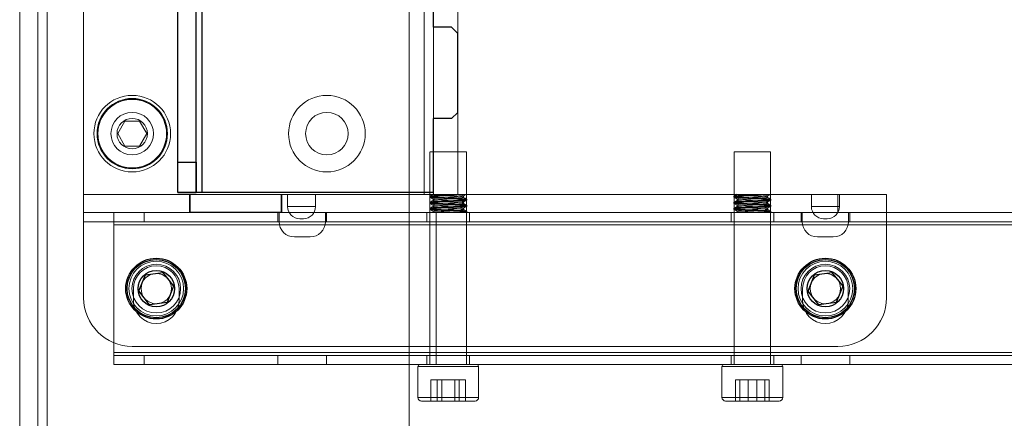
# Model space of a CAD drawing. Units: inches. Extents: x 0.2 to 11.5, y 0.2 to 8.1.
# Drawn here: x 2 to 2.2, y 3.1 to 3.2 of the extents above; entities that cross this region are included whole.
import ezdxf

# ---------------------------------------------------------------- set-up
doc = ezdxf.new("R2010")
doc.units = ezdxf.units.IN
doc.header["$MEASUREMENT"] = 0

msp = doc.modelspace()

# ---------------------------------------------------------------- linework, layer by layer
at = {"color": 7, "linetype": 'Continuous', "lineweight": 18}
for p, q in [((1.96529621, 3.58091317), (1.96529621, 2.92979264)), ((1.96983891, 3.58091317), (1.96983891, 2.92979264)), ((1.97211026, 3.58091317), (1.97211026, 2.92979264)), ((1.96529621, 3.55201282), (1.96529621, 2.95869299)), ((1.96983891, 3.55201282), (1.96983891, 2.95869299)), ((2.06220717, 3.45750244), (2.06220717, 3.05320338)), ((2.06599276, 3.15692771), (2.06599276, 3.3537781)), ((2.06826411, 3.15692771), (2.06826411, 3.3537781)), ((2.07432104, 3.15692771), (2.07432104, 3.3537781)), ((1.98119566, 3.15692771), (1.98119566, 3.34620694)), ((2.06826411, 3.16752735), (2.06826411, 3.32099424)), ((2.07432104, 3.16752735), (2.07432104, 3.32099424)), ((1.99150859, 3.17518937), (1.98970765, 3.17207005)), ((1.99511047, 3.17518937), (1.99150859, 3.17518937)), ((1.99691142, 3.17207005), (1.99511047, 3.17518937)), ((1.98970765, 3.17207005), (1.99150859, 3.16895073)), ((1.99511047, 3.16895073), (1.99691142, 3.17207005)), ((1.99150859, 3.16895073), (1.99511047, 3.16895073)), ((2.06743128, 3.16752735), (2.06743128, 3.11452916)), ((2.06743755, 3.16752735), (2.07651041, 3.16752735)), ((2.06826411, 3.16752735), (2.06826411, 3.15692771)), ((2.07432104, 3.16752735), (2.06826411, 3.16752735)), ((2.07432104, 3.15692771), (2.07432104, 3.16752735)), ((2.07651668, 3.11452916), (2.07651668, 3.16752735)), ((2.14314297, 3.16752735), (2.14314297, 3.11452916)), ((2.14314319, 3.16752735), (2.15222815, 3.16752735)), ((2.15222837, 3.11452916), (2.15222837, 3.16752735)), ((1.98119566, 3.15692771), (2.00769475, 3.15692771)), ((2.18107452, 3.15692771), (1.98119566, 3.15692771)), ((2.00754333, 3.15692771), (1.98119566, 3.15692771)), ((1.98119566, 3.15692771), (1.98119566, 3.15238501)), ((1.98119566, 3.15011366), (1.98119566, 3.15692771)), ((2.03055968, 3.15692771), (2.00754333, 3.15692771)), ((2.00754333, 3.15692771), (2.00754333, 3.15238501)), ((2.00769475, 3.15253643), (2.00769475, 3.15692771)), ((2.03040826, 3.15692771), (2.06599276, 3.15692771)), ((2.03040826, 3.15253643), (2.03040826, 3.15692771)), ((2.16896065, 3.15692771), (2.03055968, 3.15692771)), ((2.03055968, 3.15692771), (2.03055968, 3.15238501)), ((2.03198399, 3.15692771), (2.03198399, 3.15389924)), ((2.03894946, 3.15692771), (2.03201145, 3.15692771)), ((2.03894946, 3.15389924), (2.03894946, 3.15692771)), ((2.06599276, 3.15692771), (2.07432104, 3.15692771)), ((2.06599276, 3.15692771), (2.06826411, 3.15692771)), ((2.06818839, 3.15692771), (2.07197398, 3.15692771)), ((2.06826411, 3.15692771), (2.07432104, 3.15692771)), ((2.14390008, 3.15692771), (2.14768567, 3.15692771)), ((2.16237374, 3.15692771), (2.16237374, 3.15389924)), ((2.16933921, 3.15692771), (2.1624012, 3.15692771)), ((2.18107452, 3.15692771), (2.16896065, 3.15692771)), ((2.16896065, 3.15692771), (2.16896065, 3.15238501)), ((2.16933921, 3.15389924), (2.16933921, 3.15692771)), ((2.18107452, 3.15692771), (2.18107452, 3.15238501)), ((2.18107452, 3.15011366), (2.18107452, 3.15692771)), ((2.06736879, 3.15645454), (2.06736879, 3.15626526)), ((2.06736879, 3.1549403), (2.06736879, 3.15475102)), ((2.06818839, 3.15579204), (2.06818839, 3.15541348)), ((2.07575956, 3.15617059), (2.07575956, 3.15654915)), ((2.07575956, 3.15465636), (2.07575956, 3.15503492)), ((2.07657917, 3.15550814), (2.07657917, 3.15569742)), ((2.14308048, 3.15645454), (2.14308048, 3.15626526)), ((2.14308048, 3.1549403), (2.14308048, 3.15475102)), ((2.14390008, 3.15579204), (2.14390008, 3.15541348)), ((2.15147125, 3.15617059), (2.15147125, 3.15654915)), ((2.15147125, 3.15465636), (2.15147125, 3.15503492)), ((2.15229086, 3.15550814), (2.15229086, 3.15569742)), ((2.00754333, 3.15238501), (1.98119566, 3.15238501)), ((2.18107452, 3.15238501), (1.98119566, 3.15238501)), ((1.98119566, 3.15011366), (1.98119566, 3.15238501)), ((1.98869112, 3.15238501), (3.90268264, 3.15238501)), ((1.98869112, 3.15238501), (1.99626229, 3.15238501)), ((1.98869112, 3.15011366), (1.98869112, 3.15238501)), ((1.98869112, 3.15238501), (1.98869112, 3.14935654)), ((1.99626229, 3.15238501), (2.06894551, 3.15238501)), ((1.99626229, 3.15238501), (1.99626229, 3.15011366)), ((2.03055968, 3.15238501), (2.00754333, 3.15238501)), ((2.00769475, 3.15253643), (2.03040826, 3.15253643)), ((2.02957543, 3.15238501), (2.02957543, 3.15011366)), ((2.04167237, 3.15238501), (2.02959237, 3.15238501)), ((2.02987828, 3.15238501), (2.02987828, 3.15011366)), ((2.04138646, 3.15238501), (2.02987828, 3.15238501)), ((2.16896065, 3.15238501), (2.03055968, 3.15238501)), ((2.03894946, 3.15389924), (2.03201145, 3.15389924)), ((2.04138646, 3.15011366), (2.04138646, 3.15238501)), ((2.0416893, 3.15011366), (2.0416893, 3.15238501)), ((2.06667416, 3.15238501), (2.06667416, 3.15011366)), ((2.0772557, 3.15238501), (2.06669226, 3.15238501)), ((2.06736879, 3.15342607), (2.06736879, 3.15323679)), ((2.06818839, 3.1542778), (2.06818839, 3.15389924)), ((2.06818839, 3.15276357), (2.06818839, 3.15238501)), ((2.06818839, 3.15238501), (2.07197398, 3.15238501)), ((2.06894551, 3.15238501), (3.82242825, 3.15238501)), ((2.06894551, 3.15238501), (2.06894551, 3.14935654)), ((2.06894551, 3.15238501), (2.06894551, 3.15011366)), ((2.07575956, 3.15314213), (2.07575956, 3.15352068)), ((2.07643054, 3.15238351), (2.07655684, 3.15245672)), ((2.07657917, 3.15399391), (2.07657917, 3.15418319)), ((2.07657917, 3.15247967), (2.07657917, 3.15266895)), ((2.0772738, 3.15011366), (2.0772738, 3.15238501)), ((2.14238585, 3.15238501), (2.14238585, 3.15011366)), ((2.15296739, 3.15238501), (2.14240395, 3.15238501)), ((2.14308048, 3.15342607), (2.14308048, 3.15323679)), ((2.14390008, 3.1542778), (2.14390008, 3.15389924)), ((2.14390008, 3.15276357), (2.14390008, 3.15238501)), ((2.14390008, 3.15238501), (2.14768567, 3.15238501)), ((2.15147125, 3.15314213), (2.15147125, 3.15352068)), ((2.15214223, 3.15238351), (2.15226853, 3.15245672)), ((2.15229086, 3.15399391), (2.15229086, 3.15418319)), ((2.15229086, 3.15247967), (2.15229086, 3.15266895)), ((2.15298549, 3.15011366), (2.15298549, 3.15238501)), ((2.15979954, 3.15238501), (2.15979954, 3.15011366)), ((2.17189647, 3.15238501), (2.15981648, 3.15238501)), ((2.16010239, 3.15238501), (2.16010239, 3.15011366)), ((2.17161056, 3.15238501), (2.16010239, 3.15238501)), ((2.16933921, 3.15389924), (2.1624012, 3.15389924)), ((2.16896065, 3.15238501), (2.18107452, 3.15238501)), ((2.17161056, 3.15011366), (2.17161056, 3.15238501)), ((2.17191341, 3.15011366), (2.17191341, 3.15238501)), ((2.18107452, 3.15011366), (2.18107452, 3.15238501)), ((1.98119566, 3.13118574), (1.98119566, 3.15011366)), ((2.18107452, 3.15011366), (1.98119566, 3.15011366)), ((1.99626229, 3.15011366), (1.98869112, 3.15011366)), ((1.98869112, 3.15011366), (3.90268264, 3.15011366)), ((1.98869112, 3.15011366), (1.98869112, 3.14935654)), ((1.99626229, 3.15011366), (2.06894551, 3.15011366)), ((2.04167237, 3.15011366), (2.02959237, 3.15011366)), ((2.02987828, 3.15011366), (2.04138646, 3.15011366)), ((2.035921, 3.15087078), (2.03501246, 3.15087078)), ((2.0772557, 3.15011366), (2.06669226, 3.15011366)), ((2.06894551, 3.15011366), (3.82242825, 3.15011366)), ((2.06894551, 3.15011366), (2.06894551, 3.14935654)), ((2.06894551, 3.15011366), (2.06894551, 3.14988652)), ((2.15296739, 3.15011366), (2.14240395, 3.15011366)), ((2.17189647, 3.15011366), (2.15981648, 3.15011366)), ((2.16010239, 3.15011366), (2.17161056, 3.15011366)), ((2.16631074, 3.15087078), (2.1654022, 3.15087078)), ((2.18107452, 3.13118574), (2.18107452, 3.15011366)), ((1.98869112, 3.14935654), (1.98869112, 3.11755763)), ((1.98869112, 3.14935654), (3.90268264, 3.14935654)), ((2.06894551, 3.14935654), (3.82242825, 3.14935654)), ((2.06894551, 3.14935654), (2.06894551, 3.11755763)), ((2.03366386, 3.14632807), (2.03760087, 3.14632807)), ((2.16388797, 3.14632807), (2.16782498, 3.14632807)), ((1.99361238, 3.13042862), (1.99361238, 3.13345709)), ((2.00496913, 3.13345709), (2.00496913, 3.13042862)), ((2.1601781, 3.13042862), (2.1601781, 3.13345709)), ((2.17153485, 3.13345709), (2.17153485, 3.13042862)), ((2.16896065, 3.11907187), (1.99330953, 3.11907187)), ((1.98869112, 3.11755763), (3.90268264, 3.11755763)), ((1.98869112, 3.11755763), (1.98869112, 3.11452916)), ((1.98869112, 3.11755763), (1.98869112, 3.11680051)), ((1.98869112, 3.11680051), (3.90268264, 3.11680051)), ((1.98869112, 3.11680051), (1.99626229, 3.11680051)), ((1.98869112, 3.11452916), (1.98869112, 3.11680051)), ((2.06894551, 3.11680051), (1.99626229, 3.11680051)), ((1.99626229, 3.11680051), (1.99626229, 3.11452916)), ((2.02957543, 3.11680051), (2.02957543, 3.11452916)), ((2.04167237, 3.11680051), (2.02959237, 3.11680051)), ((2.0416893, 3.11452916), (2.0416893, 3.11680051)), ((2.06667416, 3.11680051), (2.06667416, 3.11452916)), ((2.0772557, 3.11680051), (2.06669226, 3.11680051)), ((2.06894551, 3.11755763), (3.82242825, 3.11755763)), ((2.06894551, 3.11755763), (2.06894551, 3.11452916)), ((2.06894551, 3.11755763), (2.06894551, 3.11680051)), ((2.06894551, 3.11680051), (3.82242825, 3.11680051)), ((2.06894551, 3.11680051), (2.06894551, 3.11452916)), ((2.0772738, 3.11452916), (2.0772738, 3.11680051)), ((2.14238585, 3.11680051), (2.14238585, 3.11452916)), ((2.15296739, 3.11680051), (2.14240395, 3.11680051)), ((2.15298549, 3.11452916), (2.15298549, 3.11680051)), ((2.15979954, 3.11680051), (2.15979954, 3.11452916)), ((2.17189647, 3.11680051), (2.15981648, 3.11680051)), ((2.17191341, 3.11452916), (2.17191341, 3.11680051)), ((1.99626229, 3.11452916), (1.98869112, 3.11452916)), ((1.98869112, 3.11452916), (3.90268264, 3.11452916)), ((1.99626229, 3.11452916), (2.06894551, 3.11452916)), ((2.04167237, 3.11452916), (2.02959237, 3.11452916)), ((2.06440281, 3.11407489), (2.06440281, 3.1063523)), ((2.07954494, 3.11407489), (2.0644087, 3.11407489)), ((2.06485994, 3.11452916), (2.07908946, 3.11452916)), ((2.0772557, 3.11452916), (2.06669226, 3.11452916)), ((2.06743755, 3.11452916), (2.07651041, 3.11452916)), ((2.06894551, 3.11452916), (3.82242825, 3.11452916)), ((2.07954515, 3.1063523), (2.07954515, 3.11407489)), ((2.1401145, 3.11407489), (2.1401145, 3.1063523)), ((2.15525668, 3.11407489), (2.14012071, 3.11407489)), ((2.1405695, 3.11452916), (2.15479845, 3.11452916)), ((2.15296739, 3.11452916), (2.14240395, 3.11452916)), ((2.14314319, 3.11452916), (2.15222815, 3.11452916)), ((2.15525684, 3.1063523), (2.15525684, 3.11407489)), ((2.17189647, 3.11452916), (2.15981648, 3.11452916)), ((2.0676511, 3.11074358), (2.07037394, 3.11074358)), ((2.0676511, 3.11074358), (2.0676511, 3.10544376)), ((2.06925114, 3.11074358), (2.0676511, 3.11074358)), ((2.06925114, 3.11074358), (2.06925114, 3.10544376)), ((2.07357402, 3.11074358), (2.06925114, 3.11074358)), ((2.07037394, 3.11074358), (2.07469682, 3.11074358)), ((2.07037394, 3.11074358), (2.07037394, 3.10544376)), ((2.07357402, 3.11074358), (2.07357402, 3.10544376)), ((2.07629686, 3.11074358), (2.07357402, 3.11074358)), ((2.07469682, 3.11074358), (2.07629686, 3.11074358)), ((2.07469682, 3.11074358), (2.07469682, 3.10544376)), ((2.07629686, 3.11074358), (2.07629686, 3.10544376)), ((2.14347528, 3.11074358), (2.14659788, 3.11074358)), ((2.14347528, 3.11074358), (2.14347528, 3.10544376)), ((2.14456307, 3.11074358), (2.14347528, 3.11074358)), ((2.14456307, 3.11074358), (2.14456307, 3.10544376)), ((2.14877346, 3.11074358), (2.14456307, 3.11074358)), ((2.14659788, 3.11074358), (2.14659788, 3.10544376)), ((2.14659788, 3.11074358), (2.15080827, 3.11074358)), ((2.14877346, 3.11074358), (2.14877346, 3.10544376)), ((2.15189606, 3.11074358), (2.14877346, 3.11074358)), ((2.15080827, 3.11074358), (2.15189606, 3.11074358)), ((2.15080827, 3.11074358), (2.15080827, 3.10544376)), ((2.15189606, 3.11074358), (2.15189606, 3.10544376)), ((2.07953926, 3.1063523), (2.06440302, 3.1063523)), ((2.06531938, 3.10544376), (2.07863661, 3.10544376)), ((2.0676511, 3.10544376), (2.07037394, 3.10544376)), ((2.06925114, 3.10544376), (2.0676511, 3.10544376)), ((2.07357402, 3.10544376), (2.06925114, 3.10544376)), ((2.07037394, 3.10544376), (2.07469682, 3.10544376)), ((2.07629686, 3.10544376), (2.07357402, 3.10544376)), ((2.07469682, 3.10544376), (2.07629686, 3.10544376)), ((2.15525063, 3.1063523), (2.14011465, 3.1063523)), ((2.14102477, 3.10544376), (2.15434585, 3.10544376)), ((2.14347528, 3.10544376), (2.14659788, 3.10544376)), ((2.14456307, 3.10544376), (2.14347528, 3.10544376)), ((2.14877346, 3.10544376), (2.14456307, 3.10544376)), ((2.14659788, 3.10544376), (2.15080827, 3.10544376)), ((2.15189606, 3.10544376), (2.14877346, 3.10544376)), ((2.15080827, 3.10544376), (2.15189606, 3.10544376))]:
    msp.add_line(p, q, dxfattribs=at)
at = {"color": 7, "linetype": 'Continuous', "lineweight": 25}
for p, q in [((2.00466629, 3.15738198), (2.00466629, 3.21704279)), ((2.00920899, 3.15738198), (2.00920899, 3.21704279)), ((2.01072322, 3.15738198), (2.01072322, 3.21704279)), ((2.06826411, 3.19856914), (2.06826411, 3.21704279)), ((2.00466629, 3.16495315), (2.00466629, 3.20947162)), ((2.00920899, 3.16495315), (2.00920899, 3.20947162)), ((2.07280681, 3.19856914), (2.06826411, 3.19856914)), ((2.07280681, 3.19856914), (2.07432104, 3.19705491)), ((2.07432104, 3.17736987), (2.07432104, 3.19705491)), ((2.07432104, 3.17736987), (2.07280681, 3.17585563)), ((2.07280681, 3.17585563), (2.06826411, 3.17585563)), ((2.06826411, 3.15738198), (2.06826411, 3.17585563)), ((2.00466629, 3.16495315), (2.00920899, 3.16495315)), ((2.00466629, 3.15738198), (2.00466629, 3.16495315)), ((2.00920899, 3.16495315), (2.00920899, 3.15738198)), ((2.01072322, 3.15738198), (2.00466629, 3.15738198)), ((2.00466629, 3.15738198), (2.00920899, 3.15738198)), ((2.01072322, 3.15738198), (2.00920899, 3.15738198)), ((2.06826411, 3.15738198), (2.01072322, 3.15738198)), ((1.99660974, 3.13690958), (2.00094019, 3.13750516)), ((2.00094019, 3.13750516), (2.00362121, 3.13405267)), ((2.16316644, 3.13690255), (2.16749532, 3.13750946)), ((2.16749532, 3.13750946), (2.17018535, 3.134064)), ((1.9949603, 3.1328615), (1.99660974, 3.13690958)), ((2.1615276, 3.13285018), (2.16316644, 3.13690255)), ((1.99764132, 3.12940901), (1.9949603, 3.1328615)), ((2.00362121, 3.13405267), (2.00197177, 3.1300046)), ((2.16421763, 3.12940471), (2.1615276, 3.13285018)), ((2.17018535, 3.134064), (2.16854651, 3.13001162)), ((2.00197177, 3.1300046), (1.99764132, 3.12940901)), ((2.16854651, 3.13001162), (2.16421763, 3.12940471))]:
    msp.add_line(p, q, dxfattribs=at)
at = {"color": 7, "linetype": 'Continuous', "lineweight": 18, "flags": 128}
for points in [[(2.07197398, 3.15692771), (2.07342266, 3.15683307), (2.07465079, 3.15673843), (2.0754714, 3.15664379), (2.07575956, 3.15654915), (2.0754714, 3.15645451), (2.07465079, 3.15635987), (2.07342266, 3.15626523), (2.07197398, 3.15617059), (2.0705253, 3.15607595), (2.06929717, 3.15598131), (2.06847655, 3.15588667), (2.06818839, 3.15579204), (2.06847655, 3.1556974), (2.06929717, 3.15560276), (2.0705253, 3.15550812), (2.07197398, 3.15541348), (2.07197398, 3.15541348), (2.07342266, 3.15531884), (2.07465079, 3.1552242), (2.0754714, 3.15512956), (2.07575956, 3.15503492), (2.0754714, 3.15494028), (2.07465079, 3.15484564), (2.07342266, 3.154751), (2.07197398, 3.15465636), (2.0705253, 3.15456172), (2.06929717, 3.15446708), (2.06847655, 3.15437244), (2.06818839, 3.1542778), (2.06847655, 3.15418316), (2.06929717, 3.15408852), (2.0705253, 3.15399388), (2.07197398, 3.15389924), (2.07197398, 3.15389924), (2.07342266, 3.1538046), (2.07465079, 3.15370996), (2.0754714, 3.15361532), (2.07575956, 3.15352068), (2.0754714, 3.15342604), (2.07465079, 3.15333141), (2.07342266, 3.15323677), (2.07197398, 3.15314213), (2.0705253, 3.15304749), (2.06929717, 3.15295285), (2.06847655, 3.15285821), (2.06818839, 3.15276357), (2.06847655, 3.15266893), (2.06929717, 3.15257429), (2.0705253, 3.15247965), (2.07197398, 3.15238501)], [(2.14768567, 3.15692771), (2.14913435, 3.15683307), (2.15036248, 3.15673843), (2.15118309, 3.15664379), (2.15147125, 3.15654915), (2.15118309, 3.15645451), (2.15036248, 3.15635987), (2.14913435, 3.15626523), (2.14768567, 3.15617059), (2.14623699, 3.15607595), (2.14500886, 3.15598131), (2.14418824, 3.15588667), (2.14390008, 3.15579204), (2.14418824, 3.1556974), (2.14500886, 3.15560276), (2.14623699, 3.15550812), (2.14768567, 3.15541348), (2.14768567, 3.15541348), (2.14913435, 3.15531884), (2.15036248, 3.1552242), (2.15118309, 3.15512956), (2.15147125, 3.15503492), (2.15118309, 3.15494028), (2.15036248, 3.15484564), (2.14913435, 3.154751), (2.14768567, 3.15465636), (2.14623699, 3.15456172), (2.14500886, 3.15446708), (2.14418824, 3.15437244), (2.14390008, 3.1542778), (2.14418824, 3.15418316), (2.14500886, 3.15408852), (2.14623699, 3.15399388), (2.14768567, 3.15389924), (2.14768567, 3.15389924), (2.14913435, 3.1538046), (2.15036248, 3.15370996), (2.15118309, 3.15361532), (2.15147125, 3.15352068), (2.15118309, 3.15342604), (2.15036248, 3.15333141), (2.14913435, 3.15323677), (2.14768567, 3.15314213), (2.14623699, 3.15304749), (2.14500886, 3.15295285), (2.14418824, 3.15285821), (2.14390008, 3.15276357), (2.14418824, 3.15266893), (2.14500886, 3.15257429), (2.14623699, 3.15247965), (2.14768567, 3.15238501)]]:
    msp.add_lwpolyline(points, dxfattribs=at)
at = {"color": 7, "linetype": 'Continuous', "lineweight": 18}
for centre, radius in [((1.99330953, 3.17207005), 0.00953967), ((2.04176501, 3.17207005), 0.00953967), ((1.99330953, 3.17207005), 0.00876419), ((1.99330953, 3.17207005), 0.00869766), ((1.99330953, 3.17207005), 0.00853705), ((1.99330953, 3.17207005), 0.00529982), ((1.99330953, 3.17207005), 0.00529982), ((2.04176501, 3.17207005), 0.00529982), ((2.04176501, 3.17207005), 0.00529982), ((1.99330953, 3.17207005), 0.00378558), ((1.99330953, 3.17207005), 0.00378558), ((1.99330953, 3.17207005), 0.00378558), ((1.99330953, 3.17207005), 0.00378558), ((1.99929076, 3.13345709), 0.00681405), ((1.99929076, 3.13345709), 0.00681405), ((2.16585647, 3.13345709), 0.00681405), ((2.16585647, 3.13345709), 0.00681405), ((1.99929076, 3.13345709), 0.00605694), ((1.99929076, 3.13345709), 0.00605694), ((2.16585647, 3.13345709), 0.00605694), ((2.16585647, 3.13345709), 0.00605694), ((1.99929076, 3.13345709), 0.00378558), ((1.99929076, 3.13345709), 0.00378558), ((2.16585647, 3.13345709), 0.00378558), ((2.16585647, 3.13345709), 0.00378558)]:
    msp.add_circle(centre, radius, dxfattribs=at)
at = {"color": 7, "linetype": 'Continuous', "lineweight": 25}
for centre, radius in [((1.99929076, 3.13345709), 0.00757117), ((1.99929076, 3.13345709), 0.00757117), ((1.99929076, 3.13345709), 0.00726832), ((1.99929076, 3.13345709), 0.00726832), ((2.16585647, 3.13345709), 0.00757117), ((2.16585647, 3.13345709), 0.00757117), ((2.16585647, 3.13345709), 0.00726832), ((2.16585647, 3.13345709), 0.00726832), ((1.99929076, 3.13345709), 0.0045427), ((1.99929076, 3.13345709), 0.0045427), ((2.16585647, 3.13345709), 0.0045427), ((2.16585647, 3.13345709), 0.0045427)]:
    msp.add_circle(centre, radius, dxfattribs=at)
at = {"color": 7, "linetype": 'Continuous', "lineweight": 18}
for centre, radius, start, end in [((2.03501246, 3.15389924), 0.00302847, 180, 270), ((2.035921, 3.15389924), 0.00302847, 270, 0), ((2.1654022, 3.15389924), 0.00302847, 180, 270), ((2.16631074, 3.15389924), 0.00302847, 270, 0), ((2.03366386, 3.15011366), 0.00378558, 180, 270), ((2.03760087, 3.15011366), 0.00378558, 270, 0), ((2.16388797, 3.15011366), 0.00378558, 180, 270), ((2.16782498, 3.15011366), 0.00378558, 270, 0), ((1.99929076, 3.13345709), 0.00567838, 360, 180), ((1.99929076, 3.13345709), 0.00567838, 360, 180), ((2.16585647, 3.13345709), 0.00567838, 0, 180), ((2.16585647, 3.13345709), 0.00567838, 0, 180), ((1.99330953, 3.13118574), 0.01211387, 180, 270), ((1.99330953, 3.13118574), 0.01211387, 180, 270), ((1.99929076, 3.13042862), 0.00567838, 180, 0), ((1.99929076, 3.13042862), 0.00567838, 180, 0), ((2.16585647, 3.13042862), 0.00567838, 180, 0), ((2.16585647, 3.13042862), 0.00567838, 180, 0), ((2.16896065, 3.13118574), 0.01211387, 270, 0), ((2.16896065, 3.13118574), 0.01211387, 270, 0), ((2.06485708, 3.11407489), 0.00045427, 90, 180), ((2.07909088, 3.11407489), 0.00045427, 0, 90), ((2.14056877, 3.11407489), 0.00045427, 90, 180), ((2.15480257, 3.11407489), 0.00045427, 0, 90), ((2.06531135, 3.1063523), 0.00090854, 180, 270), ((2.07863661, 3.1063523), 0.00090854, 270, 0), ((2.14102304, 3.1063523), 0.00090854, 180, 270), ((2.1543483, 3.1063523), 0.00090854, 270, 0)]:
    msp.add_arc(centre, radius, start, end, dxfattribs=at)
for points in [[(2.07373631, 3.15692771), (2.07315296, 3.15689616), (2.07198627, 3.15683307), (2.07016248, 3.15673843), (2.06863373, 3.15664379), (2.06760834, 3.15654915), (2.06724896, 3.15645451), (2.06760856, 3.15635987), (2.06863285, 3.15626523), (2.07016577, 3.15617059), (2.07197398, 3.15607595), (2.07378219, 3.15598131), (2.07531511, 3.15588667), (2.07633938, 3.15579204), (2.07669906, 3.1556974), (2.07633938, 3.15560276), (2.07531511, 3.15550812), (2.07378219, 3.15541348), (2.07197398, 3.15531884), (2.07016577, 3.1552242), (2.06863284, 3.15512956), (2.06760857, 3.15503492), (2.0672489, 3.15494028), (2.06760857, 3.15484564), (2.06863284, 3.154751), (2.07016577, 3.15465636), (2.07197398, 3.15456172), (2.07378219, 3.15446708), (2.07531511, 3.15437244), (2.07633938, 3.1542778), (2.07669906, 3.15418316), (2.07633938, 3.15408852), (2.07531511, 3.15399388), (2.07378219, 3.15389924), (2.07197398, 3.1538046), (2.07016577, 3.15370996), (2.06863284, 3.15361532), (2.06760857, 3.15352068), (2.0672489, 3.15342604), (2.06760857, 3.15333141), (2.06863284, 3.15323677), (2.07016577, 3.15314213), (2.07197398, 3.15304749), (2.07378217, 3.15295285), (2.07531518, 3.15285821), (2.07633915, 3.15276357), (2.07669994, 3.15266893), (2.07633609, 3.15257429), (2.07532741, 3.15247965), (2.07426667, 3.15241656), (2.07373631, 3.15238501)], [(2.07622862, 3.15692771), (2.07593401, 3.15689616), (2.07534479, 3.15683307), (2.07377424, 3.15673843), (2.07197611, 3.15664379), (2.0701652, 3.15654915), (2.068633, 3.15645451), (2.06760853, 3.15635987), (2.06724891, 3.15626523), (2.06760857, 3.15617059), (2.06863284, 3.15607595), (2.07016577, 3.15598131), (2.07197398, 3.15588667), (2.07378219, 3.15579204), (2.07531511, 3.1556974), (2.07633938, 3.15560276), (2.07669906, 3.15550812), (2.07633938, 3.15541348), (2.07531511, 3.15531884), (2.07378219, 3.1552242), (2.07197398, 3.15512956), (2.07016577, 3.15503492), (2.06863284, 3.15494028), (2.06760857, 3.15484564), (2.0672489, 3.154751), (2.06760857, 3.15465636), (2.06863284, 3.15456172), (2.07016577, 3.15446708), (2.07197398, 3.15437244), (2.07378219, 3.1542778), (2.07531511, 3.15418316), (2.07633938, 3.15408852), (2.07669906, 3.15399388), (2.07633938, 3.15389924), (2.07531511, 3.1538046), (2.07378219, 3.15370996), (2.07197398, 3.15361532), (2.07016577, 3.15352068), (2.06863284, 3.15342604), (2.06760857, 3.15333141), (2.0672489, 3.15323677), (2.06760857, 3.15314213), (2.06863285, 3.15304749), (2.07016573, 3.15295285), (2.07197413, 3.15285821), (2.07378162, 3.15276357), (2.07531725, 3.15266893), (2.07633143, 3.15257429), (2.07672874, 3.15247965), (2.07639532, 3.15241656), (2.07622862, 3.15238501)], [(2.06818839, 3.15692771), (2.06824529, 3.15689616), (2.0683591, 3.15683307), (2.06923455, 3.15673843), (2.07048569, 3.15664379), (2.07197449, 3.15654915), (2.07346024, 3.15645451), (2.07472052, 3.15635987), (2.07556245, 3.15626523), (2.07585812, 3.15617059), (2.07556245, 3.15607595), (2.07472048, 3.15598131), (2.07346037, 3.15588667), (2.07197398, 3.15579204), (2.07048758, 3.1556974), (2.06922748, 3.15560276), (2.0683855, 3.15550812), (2.06808984, 3.15541348), (2.0683855, 3.15531884), (2.06922748, 3.1552242), (2.07048758, 3.15512956), (2.07197398, 3.15503492), (2.07346037, 3.15494028), (2.07472048, 3.15484564), (2.07556246, 3.154751), (2.07585812, 3.15465636), (2.07556246, 3.15456172), (2.07472048, 3.15446708), (2.07346037, 3.15437244), (2.07197398, 3.1542778), (2.07048758, 3.15418316), (2.06922748, 3.15408852), (2.0683855, 3.15399388), (2.06808984, 3.15389924), (2.0683855, 3.1538046), (2.06922748, 3.15370996), (2.07048758, 3.15361532), (2.07197398, 3.15352068), (2.07346037, 3.15342604), (2.07472048, 3.15333141), (2.07556245, 3.15323677), (2.07585812, 3.15314213), (2.07556245, 3.15304749), (2.07472052, 3.15295285), (2.07346024, 3.15285821), (2.07197449, 3.15276357), (2.07048569, 3.15266893), (2.06923455, 3.15257429), (2.0683591, 3.15247965), (2.06824529, 3.15241656), (2.06818839, 3.15238501)], [(2.149448, 3.15692771), (2.14886465, 3.15689616), (2.14769796, 3.15683307), (2.14587417, 3.15673843), (2.14434542, 3.15664379), (2.14332003, 3.15654915), (2.14296065, 3.15645451), (2.14332025, 3.15635987), (2.14434454, 3.15626523), (2.14587746, 3.15617059), (2.14768567, 3.15607595), (2.14949388, 3.15598131), (2.1510268, 3.15588667), (2.15205107, 3.15579204), (2.15241075, 3.1556974), (2.15205107, 3.15560276), (2.1510268, 3.15550812), (2.14949388, 3.15541348), (2.14768567, 3.15531884), (2.14587746, 3.1552242), (2.14434453, 3.15512956), (2.14332026, 3.15503492), (2.14296059, 3.15494028), (2.14332026, 3.15484564), (2.14434453, 3.154751), (2.14587746, 3.15465636), (2.14768567, 3.15456172), (2.14949388, 3.15446708), (2.1510268, 3.15437244), (2.15205107, 3.1542778), (2.15241075, 3.15418316), (2.15205107, 3.15408852), (2.1510268, 3.15399388), (2.14949388, 3.15389924), (2.14768567, 3.1538046), (2.14587746, 3.15370996), (2.14434453, 3.15361532), (2.14332026, 3.15352068), (2.14296059, 3.15342604), (2.14332026, 3.15333141), (2.14434453, 3.15323677), (2.14587746, 3.15314213), (2.14768567, 3.15304749), (2.14949386, 3.15295285), (2.15102687, 3.15285821), (2.15205084, 3.15276357), (2.15241163, 3.15266893), (2.15204778, 3.15257429), (2.1510391, 3.15247965), (2.14997836, 3.15241656), (2.149448, 3.15238501)], [(2.15194031, 3.15692771), (2.1516457, 3.15689616), (2.15105648, 3.15683307), (2.14948593, 3.15673843), (2.1476878, 3.15664379), (2.14587689, 3.15654915), (2.14434469, 3.15645451), (2.14332022, 3.15635987), (2.1429606, 3.15626523), (2.14332026, 3.15617059), (2.14434453, 3.15607595), (2.14587746, 3.15598131), (2.14768567, 3.15588667), (2.14949388, 3.15579204), (2.1510268, 3.1556974), (2.15205107, 3.15560276), (2.15241075, 3.15550812), (2.15205107, 3.15541348), (2.1510268, 3.15531884), (2.14949388, 3.1552242), (2.14768567, 3.15512956), (2.14587746, 3.15503492), (2.14434453, 3.15494028), (2.14332026, 3.15484564), (2.14296059, 3.154751), (2.14332026, 3.15465636), (2.14434453, 3.15456172), (2.14587746, 3.15446708), (2.14768567, 3.15437244), (2.14949388, 3.1542778), (2.1510268, 3.15418316), (2.15205107, 3.15408852), (2.15241075, 3.15399388), (2.15205107, 3.15389924), (2.1510268, 3.1538046), (2.14949388, 3.15370996), (2.14768567, 3.15361532), (2.14587746, 3.15352068), (2.14434453, 3.15342604), (2.14332026, 3.15333141), (2.14296059, 3.15323677), (2.14332026, 3.15314213), (2.14434454, 3.15304749), (2.14587742, 3.15295285), (2.14768582, 3.15285821), (2.14949331, 3.15276357), (2.15102894, 3.15266893), (2.15204312, 3.15257429), (2.15244043, 3.15247965), (2.15210701, 3.15241656), (2.15194031, 3.15238501)], [(2.14390008, 3.15692771), (2.14395698, 3.15689616), (2.14407079, 3.15683307), (2.14494624, 3.15673843), (2.14619738, 3.15664379), (2.14768618, 3.15654915), (2.14917193, 3.15645451), (2.15043221, 3.15635987), (2.15127414, 3.15626523), (2.15156981, 3.15617059), (2.15127414, 3.15607595), (2.15043217, 3.15598131), (2.14917206, 3.15588667), (2.14768567, 3.15579204), (2.14619927, 3.1556974), (2.14493917, 3.15560276), (2.14409719, 3.15550812), (2.14380153, 3.15541348), (2.14409719, 3.15531884), (2.14493917, 3.1552242), (2.14619927, 3.15512956), (2.14768567, 3.15503492), (2.14917206, 3.15494028), (2.15043217, 3.15484564), (2.15127414, 3.154751), (2.15156981, 3.15465636), (2.15127414, 3.15456172), (2.15043217, 3.15446708), (2.14917206, 3.15437244), (2.14768567, 3.1542778), (2.14619927, 3.15418316), (2.14493917, 3.15408852), (2.14409719, 3.15399388), (2.14380153, 3.15389924), (2.14409719, 3.1538046), (2.14493917, 3.15370996), (2.14619927, 3.15361532), (2.14768567, 3.15352068), (2.14917206, 3.15342604), (2.15043217, 3.15333141), (2.15127414, 3.15323677), (2.15156981, 3.15314213), (2.15127414, 3.15304749), (2.15043221, 3.15295285), (2.14917193, 3.15285821), (2.14768618, 3.15276357), (2.14619738, 3.15266893), (2.14494624, 3.15257429), (2.14407079, 3.15247965), (2.14395698, 3.15241656), (2.14390008, 3.15238501)]]:
    msp.add_open_spline(points, degree=3, dxfattribs=at)
for points, knots in [([(2.06821151, 3.1569535), (2.06807449, 3.15687394), (2.06780036, 3.15671479), (2.06752606, 3.15655577), (2.06738887, 3.15647624)], [0, 0, 0, 0, 0.499863953, 1, 1, 1, 1]), ([(2.07373631, 3.15692771), (2.07361444, 3.15692771), (2.07336985, 3.15692771), (2.07299046, 3.15692771), (2.07260283, 3.15692771), (2.07221428, 3.15692771), (2.07182964, 3.15692771), (2.07144962, 3.15692771), (2.0710719, 3.15692771), (2.07071302, 3.15692771), (2.07037708, 3.15692771), (2.07006367, 3.15692771), (2.06976312, 3.15692771), (2.06939238, 3.15692771), (2.06906312, 3.15692771), (2.06878547, 3.15692771), (2.06860712, 3.15692771), (2.0684114, 3.15692771), (2.0682731, 3.15692771), (2.06818866, 3.15692771), (2.06815616, 3.15692771), (2.0681776, 3.15692771), (2.06818839, 3.15692771)], [0, 0, 0, 0, 0.045901125, 0.092120969, 0.139345863, 0.186917908, 0.232819812, 0.279071792, 0.326469538, 0.374274796, 0.41742739, 0.460887344, 0.505318245, 0.550085025, 0.635860185, 0.679441903, 0.723741155, 0.764746724, 0.847696409, 0.889736956, 0.944495479, 1, 1, 1, 1]), ([(2.07197398, 3.15692771), (2.07208263, 3.15692771), (2.07252218, 3.15692771), (2.07310422, 3.15692771), (2.07375286, 3.15692771), (2.0741586, 3.15692771), (2.07453908, 3.15692771), (2.07490925, 3.15692771), (2.07523201, 3.15692771), (2.07550526, 3.15692771), (2.07569291, 3.15692771), (2.07587693, 3.15692771), (2.07603809, 3.15692771), (2.07617364, 3.15692771), (2.07628228, 3.15692771), (2.07636322, 3.15692771), (2.0764151, 3.15692771), (2.07643701, 3.15692771), (2.07643061, 3.15692771), (2.0763945, 3.15692771), (2.0763306, 3.15692771), (2.07626269, 3.15692771), (2.07622862, 3.15692771)], [0, 0, 0, 0, 0.03951776, 0.15987333, 0.209251315, 0.284473123, 0.319953208, 0.369356976, 0.449497592, 0.479877641, 0.521299805, 0.563279175, 0.605541307, 0.648383403, 0.691002049, 0.733915953, 0.777751446, 0.821895335, 0.86570517, 0.909791506, 0.954746182, 1, 1, 1, 1]), ([(2.07622862, 3.15692771), (2.07617734, 3.15692771), (2.07602326, 3.15692771), (2.07554578, 3.15692771), (2.07486674, 3.15692771), (2.07416342, 3.15692771), (2.07387917, 3.15692771), (2.07373631, 3.15692771)], [0, 0, 0, 0, 0.10500132, 0.315543644, 0.741151495, 0.869908567, 1, 1, 1, 1]), ([(2.07573347, 3.15652172), (2.0758706, 3.15660135), (2.07610289, 3.15673624), (2.07633533, 3.156871), (2.07643054, 3.15692621)], [0, 0, 0, 0, 0.590364707, 1, 1, 1, 1]), ([(2.1439232, 3.1569535), (2.14378618, 3.15687394), (2.14351205, 3.15671479), (2.14323775, 3.15655577), (2.14310056, 3.15647624)], [0, 0, 0, 0, 0.499863953, 1, 1, 1, 1]), ([(2.149448, 3.15692771), (2.14932613, 3.15692771), (2.14908154, 3.15692771), (2.14870215, 3.15692771), (2.14831452, 3.15692771), (2.14792597, 3.15692771), (2.14754133, 3.15692771), (2.14716131, 3.15692771), (2.14678359, 3.15692771), (2.14642471, 3.15692771), (2.14608877, 3.15692771), (2.14577536, 3.15692771), (2.14547481, 3.15692771), (2.14510407, 3.15692771), (2.14477481, 3.15692771), (2.14449716, 3.15692771), (2.14431881, 3.15692771), (2.14412309, 3.15692771), (2.14398479, 3.15692771), (2.14390035, 3.15692771), (2.14386785, 3.15692771), (2.14388929, 3.15692771), (2.14390008, 3.15692771)], [0, 0, 0, 0, 0.045901125, 0.092120969, 0.139345863, 0.186917908, 0.232819812, 0.279071792, 0.326469538, 0.374274796, 0.41742739, 0.460887344, 0.505318245, 0.550085025, 0.635860185, 0.679441903, 0.723741155, 0.764746724, 0.847696409, 0.889736956, 0.944495479, 1, 1, 1, 1]), ([(2.14768567, 3.15692771), (2.14779432, 3.15692771), (2.14823387, 3.15692771), (2.14881591, 3.15692771), (2.14946455, 3.15692771), (2.14987029, 3.15692771), (2.15025077, 3.15692771), (2.15062094, 3.15692771), (2.1509437, 3.15692771), (2.15121695, 3.15692771), (2.1514046, 3.15692771), (2.15158862, 3.15692771), (2.15174978, 3.15692771), (2.15188533, 3.15692771), (2.15199397, 3.15692771), (2.15207491, 3.15692771), (2.15212679, 3.15692771), (2.1521487, 3.15692771), (2.1521423, 3.15692771), (2.15210619, 3.15692771), (2.15204229, 3.15692771), (2.15197438, 3.15692771), (2.15194031, 3.15692771)], [0, 0, 0, 0, 0.03951776, 0.15987333, 0.209251315, 0.284473123, 0.319953208, 0.369356976, 0.449497592, 0.479877641, 0.521299805, 0.563279175, 0.605541307, 0.648383403, 0.691002049, 0.733915953, 0.777751446, 0.821895335, 0.86570517, 0.909791506, 0.954746182, 1, 1, 1, 1]), ([(2.15194031, 3.15692771), (2.15188903, 3.15692771), (2.15173495, 3.15692771), (2.15125747, 3.15692771), (2.15057843, 3.15692771), (2.14987511, 3.15692771), (2.14959086, 3.15692771), (2.149448, 3.15692771)], [0, 0, 0, 0, 0.10500132, 0.315543644, 0.741151495, 0.869908567, 1, 1, 1, 1]), ([(2.15144516, 3.15652172), (2.15158229, 3.15660135), (2.15181458, 3.15673624), (2.15204702, 3.156871), (2.15214223, 3.15692621)], [0, 0, 0, 0, 0.590364707, 1, 1, 1, 1]), ([(2.06821151, 3.15543927), (2.06807449, 3.15535971), (2.06780036, 3.15520055), (2.06752606, 3.15504153), (2.06738887, 3.154962)], [0, 0, 0, 0, 0.499863953, 1, 1, 1, 1]), ([(2.06739112, 3.1562423), (2.06752844, 3.1561627), (2.06780299, 3.15600355), (2.06807735, 3.15584423), (2.06821449, 3.1557646)], [0, 0, 0, 0, 0.500166003, 1, 1, 1, 1]), ([(2.06739112, 3.15472807), (2.06752844, 3.15464847), (2.06780299, 3.15448932), (2.06807735, 3.15433), (2.06821449, 3.15425037)], [0, 0, 0, 0, 0.500166003, 1, 1, 1, 1]), ([(2.07573347, 3.15500748), (2.0758706, 3.15508712), (2.07614497, 3.15524643), (2.07641952, 3.15540559), (2.07655684, 3.15548519)], [0, 0, 0, 0, 0.499833997, 1, 1, 1, 1]), ([(2.07656382, 3.15571635), (2.07642623, 3.15579613), (2.0761512, 3.1559556), (2.07587605, 3.15611533), (2.07573855, 3.15619516)], [0, 0, 0, 0, 0.500257268, 1, 1, 1, 1]), ([(2.07656382, 3.15420212), (2.07642623, 3.15428189), (2.0761512, 3.15444137), (2.07587605, 3.1546011), (2.07573855, 3.15468093)], [0, 0, 0, 0, 0.500257268, 1, 1, 1, 1]), ([(2.1439232, 3.15543927), (2.14378618, 3.15535971), (2.14351205, 3.15520055), (2.14323775, 3.15504153), (2.14310056, 3.154962)], [0, 0, 0, 0, 0.499863953, 1, 1, 1, 1]), ([(2.14310281, 3.1562423), (2.14324013, 3.1561627), (2.14351468, 3.15600355), (2.14378904, 3.15584423), (2.14392618, 3.1557646)], [0, 0, 0, 0, 0.500166003, 1, 1, 1, 1]), ([(2.14310281, 3.15472807), (2.14324013, 3.15464847), (2.14351468, 3.15448932), (2.14378904, 3.15433), (2.14392618, 3.15425037)], [0, 0, 0, 0, 0.500166003, 1, 1, 1, 1]), ([(2.15144516, 3.15500748), (2.15158229, 3.15508712), (2.15185666, 3.15524643), (2.15213121, 3.15540559), (2.15226853, 3.15548519)], [0, 0, 0, 0, 0.4998339968, 1, 1, 1, 1]), ([(2.15227551, 3.15571635), (2.15213792, 3.15579613), (2.15186289, 3.1559556), (2.15158774, 3.15611533), (2.15145024, 3.15619516)], [0, 0, 0, 0, 0.500257268, 1, 1, 1, 1]), ([(2.15227551, 3.15420212), (2.15213792, 3.15428189), (2.15186289, 3.15444137), (2.15158774, 3.1546011), (2.15145024, 3.15468093)], [0, 0, 0, 0, 0.500257268, 1, 1, 1, 1]), ([(2.06821151, 3.15392503), (2.06807449, 3.15384548), (2.06780036, 3.15368632), (2.06752606, 3.1535273), (2.06738887, 3.15344777)], [0, 0, 0, 0, 0.499863953, 1, 1, 1, 1]), ([(2.06739112, 3.15321384), (2.06752844, 3.15313423), (2.06780299, 3.15297508), (2.06807735, 3.15281577), (2.06821449, 3.15273613)], [0, 0, 0, 0, 0.500166003, 1, 1, 1, 1]), ([(2.07373631, 3.15238501), (2.07361444, 3.15238501), (2.07336985, 3.15238501), (2.07299046, 3.15238501), (2.07260283, 3.15238501), (2.07221428, 3.15238501), (2.07182964, 3.15238501), (2.07144962, 3.15238501), (2.0710719, 3.15238501), (2.07071302, 3.15238501), (2.07037708, 3.15238501), (2.07006367, 3.15238501), (2.06976312, 3.15238501), (2.06939238, 3.15238501), (2.06906312, 3.15238501), (2.06878547, 3.15238501), (2.06860712, 3.15238501), (2.0684114, 3.15238501), (2.0682731, 3.15238501), (2.06818866, 3.15238501), (2.06815616, 3.15238501), (2.0681776, 3.15238501), (2.06818839, 3.15238501)], [0, 0, 0, 0, 0.045901125, 0.092120969, 0.139345863, 0.186917908, 0.232819812, 0.279071792, 0.326469538, 0.374274796, 0.41742739, 0.460887344, 0.505318245, 0.550085025, 0.635860185, 0.679441903, 0.723741155, 0.764746724, 0.847696409, 0.889736956, 0.944495479, 1, 1, 1, 1]), ([(2.07197398, 3.15238501), (2.07208263, 3.15238501), (2.07252218, 3.15238501), (2.07310422, 3.15238501), (2.07375286, 3.15238501), (2.0741586, 3.15238501), (2.07453908, 3.15238501), (2.07490925, 3.15238501), (2.07523201, 3.15238501), (2.07550526, 3.15238501), (2.07569291, 3.15238501), (2.07587693, 3.15238501), (2.07603809, 3.15238501), (2.07617364, 3.15238501), (2.07628228, 3.15238501), (2.07636322, 3.15238501), (2.0764151, 3.15238501), (2.07643701, 3.15238501), (2.07643061, 3.15238501), (2.0763945, 3.15238501), (2.0763306, 3.15238501), (2.07626269, 3.15238501), (2.07622862, 3.15238501)], [0, 0, 0, 0, 0.03951776, 0.159873331, 0.209251316, 0.284473124, 0.319953209, 0.369356977, 0.449497593, 0.479877642, 0.521299806, 0.563279176, 0.605541309, 0.648383405, 0.691002051, 0.733915955, 0.777751448, 0.821895336, 0.865705171, 0.909791507, 0.954746183, 1, 1, 1, 1]), ([(2.07622862, 3.15238501), (2.07617734, 3.15238501), (2.07602326, 3.15238501), (2.07554578, 3.15238501), (2.07486674, 3.15238501), (2.07416342, 3.15238501), (2.07387917, 3.15238501), (2.07373631, 3.15238501)], [0, 0, 0, 0, 0.10500132, 0.315543644, 0.741151495, 0.869908567, 1, 1, 1, 1]), ([(2.07573347, 3.15349325), (2.0758706, 3.15357288), (2.07614497, 3.1537322), (2.07641952, 3.15389135), (2.07655684, 3.15397095)], [0, 0, 0, 0, 0.499833997, 1, 1, 1, 1]), ([(2.07656382, 3.15268788), (2.07642623, 3.15276766), (2.0761512, 3.15292713), (2.07587605, 3.15308687), (2.07573855, 3.15316669)], [0, 0, 0, 0, 0.500257268, 1, 1, 1, 1]), ([(2.1439232, 3.15392503), (2.14378618, 3.15384548), (2.14351205, 3.15368632), (2.14323775, 3.1535273), (2.14310056, 3.15344777)], [0, 0, 0, 0, 0.499863953, 1, 1, 1, 1]), ([(2.14310281, 3.15321384), (2.14324013, 3.15313423), (2.14351468, 3.15297508), (2.14378904, 3.15281577), (2.14392618, 3.15273613)], [0, 0, 0, 0, 0.500166003, 1, 1, 1, 1]), ([(2.149448, 3.15238501), (2.14932613, 3.15238501), (2.14908154, 3.15238501), (2.14870215, 3.15238501), (2.14831452, 3.15238501), (2.14792597, 3.15238501), (2.14754133, 3.15238501), (2.14716131, 3.15238501), (2.14678359, 3.15238501), (2.14642471, 3.15238501), (2.14608877, 3.15238501), (2.14577536, 3.15238501), (2.14547481, 3.15238501), (2.14510407, 3.15238501), (2.14477481, 3.15238501), (2.14449716, 3.15238501), (2.14431881, 3.15238501), (2.14412309, 3.15238501), (2.14398479, 3.15238501), (2.14390035, 3.15238501), (2.14386785, 3.15238501), (2.14388929, 3.15238501), (2.14390008, 3.15238501)], [0, 0, 0, 0, 0.045901125, 0.092120969, 0.139345863, 0.186917908, 0.232819812, 0.279071792, 0.326469538, 0.374274796, 0.41742739, 0.460887344, 0.505318245, 0.550085025, 0.635860185, 0.679441903, 0.723741155, 0.764746724, 0.847696409, 0.889736956, 0.944495479, 1, 1, 1, 1]), ([(2.14768567, 3.15238501), (2.14779432, 3.15238501), (2.14823387, 3.15238501), (2.14881591, 3.15238501), (2.14946455, 3.15238501), (2.14987029, 3.15238501), (2.15025077, 3.15238501), (2.15062094, 3.15238501), (2.1509437, 3.15238501), (2.15121695, 3.15238501), (2.1514046, 3.15238501), (2.15158862, 3.15238501), (2.15174978, 3.15238501), (2.15188533, 3.15238501), (2.15199397, 3.15238501), (2.15207491, 3.15238501), (2.15212679, 3.15238501), (2.1521487, 3.15238501), (2.1521423, 3.15238501), (2.15210619, 3.15238501), (2.15204229, 3.15238501), (2.15197438, 3.15238501), (2.15194031, 3.15238501)], [0, 0, 0, 0, 0.0395177599, 0.1598733312, 0.2092513161, 0.2844731241, 0.3199532094, 0.3693569771, 0.4494975933, 0.479877642, 0.5212998062, 0.5632791765, 0.605541309, 0.6483834047, 0.6910020508, 0.7339159546, 0.777751448, 0.8218953365, 0.8657051713, 0.9097915073, 0.9547461826, 1, 1, 1, 1]), ([(2.15194031, 3.15238501), (2.15188903, 3.15238501), (2.15173495, 3.15238501), (2.15125747, 3.15238501), (2.15057843, 3.15238501), (2.14987511, 3.15238501), (2.14959086, 3.15238501), (2.149448, 3.15238501)], [0, 0, 0, 0, 0.10500132, 0.315543644, 0.741151495, 0.869908567, 1, 1, 1, 1]), ([(2.15144516, 3.15349325), (2.15158229, 3.15357288), (2.15185666, 3.1537322), (2.15213121, 3.15389135), (2.15226853, 3.15397095)], [0, 0, 0, 0, 0.499833997, 1, 1, 1, 1]), ([(2.15227551, 3.15268788), (2.15213792, 3.15276766), (2.15186289, 3.15292713), (2.15158774, 3.15308687), (2.15145024, 3.15316669)], [0, 0, 0, 0, 0.500257268, 1, 1, 1, 1])]:
    msp.add_open_spline(points, degree=3, knots=knots, dxfattribs=at)

doc.saveas('drawing.dxf')
